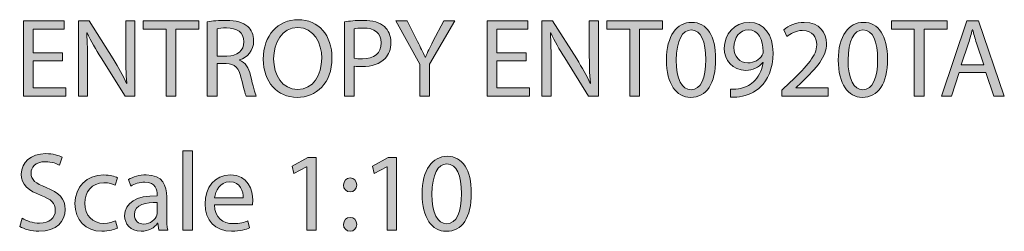
# Model space of a CAD drawing. Units: millimetres. Extents: x 4 to 293, y -166 to -10.
# Drawn here: x 10 to 48, y -18 to -10 of the extents above; entities that cross this region are included whole.
import ezdxf

# ---------------------------------------------------------------- set-up
doc = ezdxf.new("R2010")
doc.units = ezdxf.units.MM
doc.header["$MEASUREMENT"] = 0
doc.layers.add('Layer 5', color=7, linetype='Continuous', lineweight=0)

# ---------------------------------------------------------------- blocks, each defined once
blk = doc.blocks.new('Block_1')
at = {"layer": 'Layer 5', "transparency": 33554687}
h = blk.add_hatch(color=7, dxfattribs=at)
h.dxf.hatch_style = 2
edge = h.paths.add_edge_path()
edge.add_spline(control_points=[(11.79, -11.66), (11.79, -11.66), (10.681, -11.66), (10.681, -11.66), (10.681, -11.66), (10.681, -12.688), (10.681, -12.688), (10.681, -12.688), (11.917, -12.688), (11.917, -12.688), (11.917, -12.688), (11.917, -12.997), (11.917, -12.997), (11.917, -12.997), (10.313, -12.997), (10.313, -12.997), (10.313, -12.997), (10.313, -10.145), (10.313, -10.145), (10.313, -10.145), (11.853, -10.145), (11.853, -10.145), (11.853, -10.145), (11.853, -10.454), (11.853, -10.454), (11.853, -10.454), (10.681, -10.454), (10.681, -10.454), (10.681, -10.454), (10.681, -11.356), (10.681, -11.356), (10.681, -11.356), (11.79, -11.356), (11.79, -11.356), (11.79, -11.356), (11.79, -11.66), (11.79, -11.66)], knot_values=[0, 0, 0, 0, 1, 1, 1, 2, 2, 2, 3, 3, 3, 4, 4, 4, 5, 5, 5, 6, 6, 6, 7, 7, 7, 8, 8, 8, 9, 9, 9, 10, 10, 10, 11, 11, 11, 12, 12, 12, 12], degree=3, periodic=0)
h = blk.add_hatch(color=7, dxfattribs=at)
h.dxf.hatch_style = 2
edge = h.paths.add_edge_path()
edge.add_spline(control_points=[(12.396, -12.997), (12.396, -12.997), (12.396, -10.145), (12.396, -10.145), (12.396, -10.145), (12.798, -10.145), (12.798, -10.145), (12.798, -10.145), (13.712, -11.588), (13.712, -11.588), (13.923, -11.922), (14.088, -12.223), (14.224, -12.515), (14.224, -12.515), (14.232, -12.511), (14.232, -12.511), (14.198, -12.13), (14.19, -11.783), (14.19, -11.338), (14.19, -11.338), (14.19, -10.145), (14.19, -10.145), (14.19, -10.145), (14.537, -10.145), (14.537, -10.145), (14.537, -10.145), (14.537, -12.997), (14.537, -12.997), (14.537, -12.997), (14.165, -12.997), (14.165, -12.997), (14.165, -12.997), (13.259, -11.55), (13.259, -11.55), (13.06, -11.233), (12.87, -10.907), (12.726, -10.598), (12.726, -10.598), (12.713, -10.602), (12.713, -10.602), (12.734, -10.962), (12.743, -11.305), (12.743, -11.779), (12.743, -11.779), (12.743, -12.997), (12.743, -12.997), (12.743, -12.997), (12.396, -12.997), (12.396, -12.997)], knot_values=[0, 0, 0, 0, 1, 1, 1, 2, 2, 2, 3, 3, 3, 4, 4, 4, 5, 5, 5, 6, 6, 6, 7, 7, 7, 8, 8, 8, 9, 9, 9, 10, 10, 10, 11, 11, 11, 12, 12, 12, 13, 13, 13, 14, 14, 14, 15, 15, 15, 16, 16, 16, 16], degree=3, periodic=0)
h = blk.add_hatch(color=7, dxfattribs=at)
h.dxf.hatch_style = 2
edge = h.paths.add_edge_path()
edge.add_spline(control_points=[(15.723, -10.459), (15.723, -10.459), (14.856, -10.459), (14.856, -10.459), (14.856, -10.459), (14.856, -10.145), (14.856, -10.145), (14.856, -10.145), (16.967, -10.145), (16.967, -10.145), (16.967, -10.145), (16.967, -10.459), (16.967, -10.459), (16.967, -10.459), (16.095, -10.459), (16.095, -10.459), (16.095, -10.459), (16.095, -12.997), (16.095, -12.997), (16.095, -12.997), (15.723, -12.997), (15.723, -12.997), (15.723, -12.997), (15.723, -10.459), (15.723, -10.459)], knot_values=[0, 0, 0, 0, 1, 1, 1, 2, 2, 2, 3, 3, 3, 4, 4, 4, 5, 5, 5, 6, 6, 6, 7, 7, 7, 8, 8, 8, 8], degree=3, periodic=0)
h = blk.add_hatch(color=7, dxfattribs=at)
h.dxf.hatch_style = 2
edge = h.paths.add_edge_path()
edge.add_spline(control_points=[(17.654, -11.483), (17.654, -11.483), (18.03, -11.483), (18.03, -11.483), (18.424, -11.483), (18.673, -11.267), (18.673, -10.941), (18.673, -10.573), (18.407, -10.412), (18.017, -10.408), (17.84, -10.408), (17.713, -10.425), (17.654, -10.442), (17.654, -10.442), (17.654, -11.483), (17.654, -11.483)], knot_values=[0, 0, 0, 0, 1, 1, 1, 2, 2, 2, 3, 3, 3, 4, 4, 4, 5, 5, 5, 5], degree=3, periodic=0)
edge = h.paths.add_edge_path()
edge.add_spline(control_points=[(17.285, -10.184), (17.472, -10.145), (17.738, -10.124), (17.992, -10.124), (18.385, -10.124), (18.639, -10.196), (18.817, -10.357), (18.961, -10.484), (19.041, -10.679), (19.041, -10.899), (19.041, -11.275), (18.804, -11.525), (18.504, -11.626), (18.504, -11.626), (18.504, -11.639), (18.504, -11.639), (18.724, -11.715), (18.855, -11.918), (18.923, -12.214), (19.016, -12.612), (19.084, -12.887), (19.143, -12.997), (19.143, -12.997), (18.762, -12.997), (18.762, -12.997), (18.715, -12.917), (18.652, -12.671), (18.572, -12.316), (18.487, -11.922), (18.335, -11.774), (18, -11.762), (18, -11.762), (17.654, -11.762), (17.654, -11.762), (17.654, -11.762), (17.654, -12.997), (17.654, -12.997), (17.654, -12.997), (17.285, -12.997), (17.285, -12.997), (17.285, -12.997), (17.285, -10.184), (17.285, -10.184)], knot_values=[0, 0, 0, 0, 1, 1, 1, 2, 2, 2, 3, 3, 3, 4, 4, 4, 5, 5, 5, 6, 6, 6, 7, 7, 7, 8, 8, 8, 9, 9, 9, 10, 10, 10, 11, 11, 11, 12, 12, 12, 13, 13, 13, 14, 14, 14, 14], degree=3, periodic=0)
h = blk.add_hatch(color=7, dxfattribs=at)
h.dxf.hatch_style = 2
edge = h.paths.add_edge_path()
edge.add_spline(control_points=[(19.8, -11.588), (19.8, -12.198), (20.13, -12.743), (20.71, -12.743), (21.293, -12.743), (21.623, -12.206), (21.623, -11.559), (21.623, -10.992), (21.327, -10.399), (20.714, -10.399), (20.105, -10.399), (19.8, -10.962), (19.8, -11.588)], knot_values=[0, 0, 0, 0, 1, 1, 1, 2, 2, 2, 3, 3, 3, 4, 4, 4, 4], degree=3, periodic=0)
edge = h.paths.add_edge_path()
edge.add_spline(control_points=[(22.013, -11.542), (22.013, -12.523), (21.416, -13.044), (20.688, -13.044), (19.935, -13.044), (19.406, -12.46), (19.406, -11.597), (19.406, -10.691), (19.969, -10.099), (20.731, -10.099), (21.509, -10.099), (22.013, -10.695), (22.013, -11.542)], knot_values=[0, 0, 0, 0, 1, 1, 1, 2, 2, 2, 3, 3, 3, 4, 4, 4, 4], degree=3, periodic=0)
h = blk.add_hatch(color=7, dxfattribs=at)
h.dxf.hatch_style = 2
edge = h.paths.add_edge_path()
edge.add_spline(control_points=[(22.86, -11.554), (22.941, -11.576), (23.042, -11.584), (23.165, -11.584), (23.609, -11.584), (23.88, -11.368), (23.88, -10.975), (23.88, -10.598), (23.614, -10.416), (23.207, -10.416), (23.046, -10.416), (22.924, -10.429), (22.86, -10.446), (22.86, -10.446), (22.86, -11.554), (22.86, -11.554)], knot_values=[0, 0, 0, 0, 1, 1, 1, 2, 2, 2, 3, 3, 3, 4, 4, 4, 5, 5, 5, 5], degree=3, periodic=0)
edge = h.paths.add_edge_path()
edge.add_spline(control_points=[(22.492, -10.179), (22.67, -10.15), (22.903, -10.124), (23.199, -10.124), (23.563, -10.124), (23.829, -10.209), (23.999, -10.361), (24.155, -10.497), (24.248, -10.704), (24.248, -10.958), (24.248, -11.216), (24.172, -11.419), (24.028, -11.567), (23.834, -11.774), (23.516, -11.88), (23.157, -11.88), (23.046, -11.88), (22.945, -11.876), (22.86, -11.855), (22.86, -11.855), (22.86, -12.997), (22.86, -12.997), (22.86, -12.997), (22.492, -12.997), (22.492, -12.997), (22.492, -12.997), (22.492, -10.179), (22.492, -10.179)], knot_values=[0, 0, 0, 0, 1, 1, 1, 2, 2, 2, 3, 3, 3, 4, 4, 4, 5, 5, 5, 6, 6, 6, 7, 7, 7, 8, 8, 8, 9, 9, 9, 9], degree=3, periodic=0)
h = blk.add_hatch(color=7, dxfattribs=at)
h.dxf.hatch_style = 2
edge = h.paths.add_edge_path()
edge.add_spline(control_points=[(25.341, -12.997), (25.341, -12.997), (25.341, -11.787), (25.341, -11.787), (25.341, -11.787), (24.44, -10.145), (24.44, -10.145), (24.44, -10.145), (24.859, -10.145), (24.859, -10.145), (24.859, -10.145), (25.261, -10.932), (25.261, -10.932), (25.371, -11.148), (25.455, -11.322), (25.544, -11.521), (25.544, -11.521), (25.553, -11.521), (25.553, -11.521), (25.633, -11.334), (25.73, -11.148), (25.84, -10.932), (25.84, -10.932), (26.251, -10.145), (26.251, -10.145), (26.251, -10.145), (26.67, -10.145), (26.67, -10.145), (26.67, -10.145), (25.714, -11.783), (25.714, -11.783), (25.714, -11.783), (25.714, -12.997), (25.714, -12.997), (25.714, -12.997), (25.341, -12.997), (25.341, -12.997)], knot_values=[0, 0, 0, 0, 1, 1, 1, 2, 2, 2, 3, 3, 3, 4, 4, 4, 5, 5, 5, 6, 6, 6, 7, 7, 7, 8, 8, 8, 9, 9, 9, 10, 10, 10, 11, 11, 11, 12, 12, 12, 12], degree=3, periodic=0)
h = blk.add_hatch(color=7, dxfattribs=at)
h.dxf.hatch_style = 2
edge = h.paths.add_edge_path()
edge.add_spline(control_points=[(29.371, -11.66), (29.371, -11.66), (28.262, -11.66), (28.262, -11.66), (28.262, -11.66), (28.262, -12.688), (28.262, -12.688), (28.262, -12.688), (29.498, -12.688), (29.498, -12.688), (29.498, -12.688), (29.498, -12.997), (29.498, -12.997), (29.498, -12.997), (27.894, -12.997), (27.894, -12.997), (27.894, -12.997), (27.894, -10.145), (27.894, -10.145), (27.894, -10.145), (29.434, -10.145), (29.434, -10.145), (29.434, -10.145), (29.434, -10.454), (29.434, -10.454), (29.434, -10.454), (28.262, -10.454), (28.262, -10.454), (28.262, -10.454), (28.262, -11.356), (28.262, -11.356), (28.262, -11.356), (29.371, -11.356), (29.371, -11.356), (29.371, -11.356), (29.371, -11.66), (29.371, -11.66)], knot_values=[0, 0, 0, 0, 1, 1, 1, 2, 2, 2, 3, 3, 3, 4, 4, 4, 5, 5, 5, 6, 6, 6, 7, 7, 7, 8, 8, 8, 9, 9, 9, 10, 10, 10, 11, 11, 11, 12, 12, 12, 12], degree=3, periodic=0)
h = blk.add_hatch(color=7, dxfattribs=at)
h.dxf.hatch_style = 2
edge = h.paths.add_edge_path()
edge.add_spline(control_points=[(29.977, -12.997), (29.977, -12.997), (29.977, -10.145), (29.977, -10.145), (29.977, -10.145), (30.379, -10.145), (30.379, -10.145), (30.379, -10.145), (31.293, -11.588), (31.293, -11.588), (31.504, -11.922), (31.669, -12.223), (31.805, -12.515), (31.805, -12.515), (31.813, -12.511), (31.813, -12.511), (31.779, -12.13), (31.771, -11.783), (31.771, -11.338), (31.771, -11.338), (31.771, -10.145), (31.771, -10.145), (31.771, -10.145), (32.118, -10.145), (32.118, -10.145), (32.118, -10.145), (32.118, -12.997), (32.118, -12.997), (32.118, -12.997), (31.745, -12.997), (31.745, -12.997), (31.745, -12.997), (30.84, -11.55), (30.84, -11.55), (30.641, -11.233), (30.451, -10.907), (30.307, -10.598), (30.307, -10.598), (30.294, -10.602), (30.294, -10.602), (30.315, -10.962), (30.324, -11.305), (30.324, -11.779), (30.324, -11.779), (30.324, -12.997), (30.324, -12.997), (30.324, -12.997), (29.977, -12.997), (29.977, -12.997)], knot_values=[0, 0, 0, 0, 1, 1, 1, 2, 2, 2, 3, 3, 3, 4, 4, 4, 5, 5, 5, 6, 6, 6, 7, 7, 7, 8, 8, 8, 9, 9, 9, 10, 10, 10, 11, 11, 11, 12, 12, 12, 13, 13, 13, 14, 14, 14, 15, 15, 15, 16, 16, 16, 16], degree=3, periodic=0)
h = blk.add_hatch(color=7, dxfattribs=at)
h.dxf.hatch_style = 2
edge = h.paths.add_edge_path()
edge.add_spline(control_points=[(33.304, -10.459), (33.304, -10.459), (32.436, -10.459), (32.436, -10.459), (32.436, -10.459), (32.436, -10.145), (32.436, -10.145), (32.436, -10.145), (34.548, -10.145), (34.548, -10.145), (34.548, -10.145), (34.548, -10.459), (34.548, -10.459), (34.548, -10.459), (33.676, -10.459), (33.676, -10.459), (33.676, -10.459), (33.676, -12.997), (33.676, -12.997), (33.676, -12.997), (33.304, -12.997), (33.304, -12.997), (33.304, -12.997), (33.304, -10.459), (33.304, -10.459)], knot_values=[0, 0, 0, 0, 1, 1, 1, 2, 2, 2, 3, 3, 3, 4, 4, 4, 5, 5, 5, 6, 6, 6, 7, 7, 7, 8, 8, 8, 8], degree=3, periodic=0)
h = blk.add_hatch(color=7, dxfattribs=at)
h.dxf.hatch_style = 2
edge = h.paths.add_edge_path()
edge.add_spline(control_points=[(35.069, -11.635), (35.069, -12.35), (35.289, -12.756), (35.628, -12.756), (36.009, -12.756), (36.191, -12.312), (36.191, -11.609), (36.191, -10.932), (36.017, -10.488), (35.632, -10.488), (35.306, -10.488), (35.069, -10.886), (35.069, -11.635)], knot_values=[0, 0, 0, 0, 1, 1, 1, 2, 2, 2, 3, 3, 3, 4, 4, 4, 4], degree=3, periodic=0)
edge = h.paths.add_edge_path()
edge.add_spline(control_points=[(36.563, -11.592), (36.563, -12.528), (36.216, -13.044), (35.607, -13.044), (35.069, -13.044), (34.705, -12.54), (34.697, -11.63), (34.697, -10.708), (35.095, -10.2), (35.653, -10.2), (36.233, -10.2), (36.563, -10.717), (36.563, -11.592)], knot_values=[0, 0, 0, 0, 1, 1, 1, 2, 2, 2, 3, 3, 3, 4, 4, 4, 4], degree=3, periodic=0)
h = blk.add_hatch(color=7, dxfattribs=at)
h.dxf.hatch_style = 2
edge = h.paths.add_edge_path()
edge.add_spline(control_points=[(37.258, -11.152), (37.258, -11.495), (37.465, -11.736), (37.787, -11.736), (38.036, -11.736), (38.231, -11.614), (38.328, -11.449), (38.349, -11.415), (38.362, -11.372), (38.362, -11.313), (38.362, -10.844), (38.189, -10.484), (37.799, -10.484), (37.482, -10.484), (37.258, -10.763), (37.258, -11.152)], knot_values=[0, 0, 0, 0, 1, 1, 1, 2, 2, 2, 3, 3, 3, 4, 4, 4, 5, 5, 5, 5], degree=3, periodic=0)
edge = h.paths.add_edge_path()
edge.add_spline(control_points=[(37.122, -12.735), (37.203, -12.743), (37.296, -12.735), (37.423, -12.722), (37.639, -12.692), (37.842, -12.604), (37.998, -12.456), (38.18, -12.291), (38.311, -12.049), (38.362, -11.724), (38.362, -11.724), (38.349, -11.724), (38.349, -11.724), (38.197, -11.91), (37.977, -12.02), (37.702, -12.02), (37.207, -12.02), (36.89, -11.648), (36.89, -11.178), (36.89, -10.657), (37.266, -10.2), (37.829, -10.2), (38.392, -10.2), (38.739, -10.657), (38.739, -11.36), (38.739, -11.965), (38.536, -12.388), (38.265, -12.65), (38.053, -12.857), (37.761, -12.984), (37.465, -13.018), (37.33, -13.04), (37.211, -13.044), (37.122, -13.04), (37.122, -13.04), (37.122, -12.735), (37.122, -12.735)], knot_values=[0, 0, 0, 0, 1, 1, 1, 2, 2, 2, 3, 3, 3, 4, 4, 4, 5, 5, 5, 6, 6, 6, 7, 7, 7, 8, 8, 8, 9, 9, 9, 10, 10, 10, 11, 11, 11, 12, 12, 12, 12], degree=3, periodic=0)
h = blk.add_hatch(color=7, dxfattribs=at)
h.dxf.hatch_style = 2
edge = h.paths.add_edge_path()
edge.add_spline(control_points=[(39.078, -12.997), (39.078, -12.997), (39.078, -12.769), (39.078, -12.769), (39.078, -12.769), (39.37, -12.485), (39.37, -12.485), (40.072, -11.817), (40.39, -11.461), (40.394, -11.047), (40.394, -10.767), (40.259, -10.509), (39.848, -10.509), (39.599, -10.509), (39.391, -10.636), (39.264, -10.742), (39.264, -10.742), (39.146, -10.48), (39.146, -10.48), (39.336, -10.319), (39.607, -10.2), (39.925, -10.2), (40.517, -10.2), (40.767, -10.607), (40.767, -11), (40.767, -11.508), (40.398, -11.918), (39.819, -12.477), (39.819, -12.477), (39.599, -12.68), (39.599, -12.68), (39.599, -12.68), (39.599, -12.688), (39.599, -12.688), (39.599, -12.688), (40.834, -12.688), (40.834, -12.688), (40.834, -12.688), (40.834, -12.997), (40.834, -12.997), (40.834, -12.997), (39.078, -12.997), (39.078, -12.997)], knot_values=[0, 0, 0, 0, 1, 1, 1, 2, 2, 2, 3, 3, 3, 4, 4, 4, 5, 5, 5, 6, 6, 6, 7, 7, 7, 8, 8, 8, 9, 9, 9, 10, 10, 10, 11, 11, 11, 12, 12, 12, 13, 13, 13, 14, 14, 14, 14], degree=3, periodic=0)
h = blk.add_hatch(color=7, dxfattribs=at)
h.dxf.hatch_style = 2
edge = h.paths.add_edge_path()
edge.add_spline(control_points=[(41.584, -11.635), (41.584, -12.35), (41.804, -12.756), (42.143, -12.756), (42.524, -12.756), (42.705, -12.312), (42.705, -11.609), (42.705, -10.932), (42.532, -10.488), (42.147, -10.488), (41.821, -10.488), (41.584, -10.886), (41.584, -11.635)], knot_values=[0, 0, 0, 0, 1, 1, 1, 2, 2, 2, 3, 3, 3, 4, 4, 4, 4], degree=3, periodic=0)
edge = h.paths.add_edge_path()
edge.add_spline(control_points=[(43.078, -11.592), (43.078, -12.528), (42.731, -13.044), (42.121, -13.044), (41.584, -13.044), (41.22, -12.54), (41.212, -11.63), (41.212, -10.708), (41.61, -10.2), (42.168, -10.2), (42.748, -10.2), (43.078, -10.717), (43.078, -11.592)], knot_values=[0, 0, 0, 0, 1, 1, 1, 2, 2, 2, 3, 3, 3, 4, 4, 4, 4], degree=3, periodic=0)
h = blk.add_hatch(color=7, dxfattribs=at)
h.dxf.hatch_style = 2
edge = h.paths.add_edge_path()
edge.add_spline(control_points=[(44.094, -10.459), (44.094, -10.459), (43.227, -10.459), (43.227, -10.459), (43.227, -10.459), (43.227, -10.145), (43.227, -10.145), (43.227, -10.145), (45.338, -10.145), (45.338, -10.145), (45.338, -10.145), (45.338, -10.459), (45.338, -10.459), (45.338, -10.459), (44.467, -10.459), (44.467, -10.459), (44.467, -10.459), (44.467, -12.997), (44.467, -12.997), (44.467, -12.997), (44.094, -12.997), (44.094, -12.997), (44.094, -12.997), (44.094, -10.459), (44.094, -10.459)], knot_values=[0, 0, 0, 0, 1, 1, 1, 2, 2, 2, 3, 3, 3, 4, 4, 4, 5, 5, 5, 6, 6, 6, 7, 7, 7, 8, 8, 8, 8], degree=3, periodic=0)
h = blk.add_hatch(color=7, dxfattribs=at)
h.dxf.hatch_style = 2
edge = h.paths.add_edge_path()
edge.add_spline(control_points=[(46.735, -11.813), (46.735, -11.813), (46.456, -10.992), (46.456, -10.992), (46.393, -10.806), (46.35, -10.636), (46.308, -10.471), (46.308, -10.471), (46.299, -10.471), (46.299, -10.471), (46.257, -10.641), (46.211, -10.814), (46.156, -10.987), (46.156, -10.987), (45.876, -11.813), (45.876, -11.813), (45.876, -11.813), (46.735, -11.813), (46.735, -11.813)], knot_values=[0, 0, 0, 0, 1, 1, 1, 2, 2, 2, 3, 3, 3, 4, 4, 4, 5, 5, 5, 6, 6, 6, 6], degree=3, periodic=0)
edge = h.paths.add_edge_path()
edge.add_spline(control_points=[(45.8, -12.1), (45.8, -12.1), (45.504, -12.997), (45.504, -12.997), (45.504, -12.997), (45.123, -12.997), (45.123, -12.997), (45.123, -12.997), (46.092, -10.145), (46.092, -10.145), (46.092, -10.145), (46.537, -10.145), (46.537, -10.145), (46.537, -10.145), (47.51, -12.997), (47.51, -12.997), (47.51, -12.997), (47.116, -12.997), (47.116, -12.997), (47.116, -12.997), (46.811, -12.1), (46.811, -12.1), (46.811, -12.1), (45.8, -12.1), (45.8, -12.1)], knot_values=[0, 0, 0, 0, 1, 1, 1, 2, 2, 2, 3, 3, 3, 4, 4, 4, 5, 5, 5, 6, 6, 6, 7, 7, 7, 8, 8, 8, 8], degree=3, periodic=0)
h = blk.add_hatch(color=7, dxfattribs=at)
h.dxf.hatch_style = 2
edge = h.paths.add_edge_path()
edge.add_spline(control_points=[(10.262, -17.629), (10.427, -17.73), (10.669, -17.815), (10.923, -17.815), (11.299, -17.815), (11.519, -17.616), (11.519, -17.328), (11.519, -17.062), (11.367, -16.909), (10.982, -16.761), (10.516, -16.596), (10.229, -16.355), (10.229, -15.953), (10.229, -15.509), (10.597, -15.179), (11.151, -15.179), (11.443, -15.179), (11.654, -15.247), (11.781, -15.318), (11.781, -15.318), (11.68, -15.619), (11.68, -15.619), (11.587, -15.568), (11.396, -15.483), (11.138, -15.483), (10.749, -15.483), (10.601, -15.716), (10.601, -15.911), (10.601, -16.177), (10.774, -16.309), (11.168, -16.461), (11.65, -16.647), (11.896, -16.88), (11.896, -17.299), (11.896, -17.739), (11.57, -18.119), (10.897, -18.119), (10.622, -18.119), (10.322, -18.039), (10.169, -17.937), (10.169, -17.937), (10.262, -17.629), (10.262, -17.629)], knot_values=[0, 0, 0, 0, 1, 1, 1, 2, 2, 2, 3, 3, 3, 4, 4, 4, 5, 5, 5, 6, 6, 6, 7, 7, 7, 8, 8, 8, 9, 9, 9, 10, 10, 10, 11, 11, 11, 12, 12, 12, 13, 13, 13, 14, 14, 14, 14], degree=3, periodic=0)
h = blk.add_hatch(color=7, dxfattribs=at)
h.dxf.hatch_style = 2
edge = h.paths.add_edge_path()
edge.add_spline(control_points=[(16.35, -15.073), (16.35, -15.073), (16.722, -15.073), (16.722, -15.073), (16.722, -15.073), (16.722, -18.077), (16.722, -18.077), (16.722, -18.077), (16.35, -18.077), (16.35, -18.077), (16.35, -18.077), (16.35, -15.073), (16.35, -15.073)], knot_values=[0, 0, 0, 0, 1, 1, 1, 2, 2, 2, 3, 3, 3, 4, 4, 4, 4], degree=3, periodic=0)
h = blk.add_hatch(color=7, dxfattribs=at)
h.dxf.hatch_style = 2
edge = h.paths.add_edge_path()
edge.add_spline(control_points=[(25.803, -16.715), (25.803, -17.43), (26.023, -17.836), (26.361, -17.836), (26.742, -17.836), (26.924, -17.392), (26.924, -16.689), (26.924, -16.012), (26.75, -15.568), (26.365, -15.568), (26.039, -15.568), (25.803, -15.966), (25.803, -16.715)], knot_values=[0, 0, 0, 0, 1, 1, 1, 2, 2, 2, 3, 3, 3, 4, 4, 4, 4], degree=3, periodic=0)
edge = h.paths.add_edge_path()
edge.add_spline(control_points=[(27.296, -16.672), (27.296, -17.608), (26.949, -18.124), (26.34, -18.124), (25.803, -18.124), (25.439, -17.62), (25.43, -16.71), (25.43, -15.788), (25.828, -15.28), (26.386, -15.28), (26.966, -15.28), (27.296, -15.797), (27.296, -16.672)], knot_values=[0, 0, 0, 0, 1, 1, 1, 2, 2, 2, 3, 3, 3, 4, 4, 4, 4], degree=3, periodic=0)
h = blk.add_hatch(color=7, dxfattribs=at)
h.dxf.hatch_style = 2
edge = h.paths.add_edge_path()
edge.add_spline(control_points=[(21.057, -15.674), (21.057, -15.674), (21.048, -15.674), (21.048, -15.674), (21.048, -15.674), (20.57, -15.932), (20.57, -15.932), (20.57, -15.932), (20.498, -15.648), (20.498, -15.648), (20.498, -15.648), (21.099, -15.327), (21.099, -15.327), (21.099, -15.327), (21.417, -15.327), (21.417, -15.327), (21.417, -15.327), (21.417, -18.077), (21.417, -18.077), (21.417, -18.077), (21.057, -18.077), (21.057, -18.077), (21.057, -18.077), (21.057, -15.674), (21.057, -15.674)], knot_values=[0, 0, 0, 0, 1, 1, 1, 2, 2, 2, 3, 3, 3, 4, 4, 4, 5, 5, 5, 6, 6, 6, 7, 7, 7, 8, 8, 8, 8], degree=3, periodic=0)
h = blk.add_hatch(color=7, dxfattribs=at)
h.dxf.hatch_style = 2
edge = h.paths.add_edge_path()
edge.add_spline(control_points=[(24.105, -15.674), (24.105, -15.674), (24.096, -15.674), (24.096, -15.674), (24.096, -15.674), (23.618, -15.932), (23.618, -15.932), (23.618, -15.932), (23.546, -15.648), (23.546, -15.648), (23.546, -15.648), (24.147, -15.327), (24.147, -15.327), (24.147, -15.327), (24.464, -15.327), (24.464, -15.327), (24.464, -15.327), (24.464, -18.077), (24.464, -18.077), (24.464, -18.077), (24.105, -18.077), (24.105, -18.077), (24.105, -18.077), (24.105, -15.674), (24.105, -15.674)], knot_values=[0, 0, 0, 0, 1, 1, 1, 2, 2, 2, 3, 3, 3, 4, 4, 4, 5, 5, 5, 6, 6, 6, 7, 7, 7, 8, 8, 8, 8], degree=3, periodic=0)
h = blk.add_hatch(color=7, dxfattribs=at)
h.dxf.hatch_style = 2
edge = h.paths.add_edge_path()
edge.add_spline(control_points=[(13.873, -18.001), (13.775, -18.052), (13.559, -18.119), (13.284, -18.119), (12.667, -18.119), (12.265, -17.701), (12.265, -17.074), (12.265, -16.444), (12.696, -15.987), (13.365, -15.987), (13.585, -15.987), (13.78, -16.042), (13.881, -16.093), (13.881, -16.093), (13.796, -16.38), (13.796, -16.38), (13.708, -16.33), (13.568, -16.283), (13.365, -16.283), (12.895, -16.283), (12.641, -16.63), (12.641, -17.057), (12.641, -17.531), (12.946, -17.823), (13.352, -17.823), (13.564, -17.823), (13.703, -17.768), (13.809, -17.722), (13.809, -17.722), (13.873, -18.001), (13.873, -18.001)], knot_values=[0, 0, 0, 0, 1, 1, 1, 2, 2, 2, 3, 3, 3, 4, 4, 4, 5, 5, 5, 6, 6, 6, 7, 7, 7, 8, 8, 8, 9, 9, 9, 10, 10, 10, 10], degree=3, periodic=0)
h = blk.add_hatch(color=7, dxfattribs=at)
h.dxf.hatch_style = 2
edge = h.paths.add_edge_path()
edge.add_spline(control_points=[(15.388, -17.032), (14.982, -17.024), (14.521, -17.096), (14.521, -17.493), (14.521, -17.734), (14.682, -17.849), (14.872, -17.849), (15.139, -17.849), (15.308, -17.679), (15.367, -17.506), (15.38, -17.468), (15.388, -17.425), (15.388, -17.387), (15.388, -17.387), (15.388, -17.032), (15.388, -17.032)], knot_values=[0, 0, 0, 0, 1, 1, 1, 2, 2, 2, 3, 3, 3, 4, 4, 4, 5, 5, 5, 5], degree=3, periodic=0)
edge = h.paths.add_edge_path()
edge.add_spline(control_points=[(15.443, -18.077), (15.443, -18.077), (15.414, -17.819), (15.414, -17.819), (15.414, -17.819), (15.401, -17.819), (15.401, -17.819), (15.287, -17.98), (15.067, -18.124), (14.775, -18.124), (14.36, -18.124), (14.149, -17.832), (14.149, -17.536), (14.149, -17.04), (14.589, -16.77), (15.38, -16.774), (15.38, -16.774), (15.38, -16.732), (15.38, -16.732), (15.38, -16.562), (15.333, -16.258), (14.914, -16.258), (14.724, -16.258), (14.525, -16.317), (14.381, -16.41), (14.381, -16.41), (14.297, -16.165), (14.297, -16.165), (14.466, -16.055), (14.711, -15.983), (14.969, -15.983), (15.596, -15.983), (15.748, -16.41), (15.748, -16.821), (15.748, -16.821), (15.748, -17.586), (15.748, -17.586), (15.748, -17.764), (15.756, -17.937), (15.782, -18.077), (15.782, -18.077), (15.443, -18.077), (15.443, -18.077)], knot_values=[0, 0, 0, 0, 1, 1, 1, 2, 2, 2, 3, 3, 3, 4, 4, 4, 5, 5, 5, 6, 6, 6, 7, 7, 7, 8, 8, 8, 9, 9, 9, 10, 10, 10, 11, 11, 11, 12, 12, 12, 13, 13, 13, 14, 14, 14, 14], degree=3, periodic=0)
h = blk.add_hatch(color=7, dxfattribs=at)
h.dxf.hatch_style = 2
edge = h.paths.add_edge_path()
edge.add_spline(control_points=[(18.648, -16.854), (18.652, -16.617), (18.551, -16.249), (18.132, -16.249), (17.755, -16.249), (17.59, -16.596), (17.561, -16.854), (17.561, -16.854), (18.648, -16.854), (18.648, -16.854)], knot_values=[0, 0, 0, 0, 1, 1, 1, 2, 2, 2, 3, 3, 3, 3], degree=3, periodic=0)
edge = h.paths.add_edge_path()
edge.add_spline(control_points=[(17.556, -17.121), (17.565, -17.624), (17.886, -17.832), (18.259, -17.832), (18.525, -17.832), (18.686, -17.785), (18.826, -17.726), (18.826, -17.726), (18.889, -17.993), (18.889, -17.993), (18.758, -18.052), (18.534, -18.119), (18.208, -18.119), (17.577, -18.119), (17.201, -17.705), (17.201, -17.087), (17.201, -16.469), (17.565, -15.983), (18.161, -15.983), (18.83, -15.983), (19.008, -16.571), (19.008, -16.947), (19.008, -17.024), (18.999, -17.083), (18.995, -17.121), (18.995, -17.121), (17.556, -17.121), (17.556, -17.121)], knot_values=[0, 0, 0, 0, 1, 1, 1, 2, 2, 2, 3, 3, 3, 4, 4, 4, 5, 5, 5, 6, 6, 6, 7, 7, 7, 8, 8, 8, 9, 9, 9, 9], degree=3, periodic=0)
h = blk.add_hatch(color=7, dxfattribs=at)
h.dxf.hatch_style = 2
edge = h.paths.add_edge_path()
edge.add_spline(control_points=[(22.45, -17.861), (22.45, -17.705), (22.556, -17.595), (22.704, -17.595), (22.852, -17.595), (22.949, -17.705), (22.953, -17.861), (22.953, -18.009), (22.856, -18.124), (22.7, -18.124), (22.552, -18.124), (22.45, -18.009), (22.45, -17.861)], knot_values=[0, 0, 0, 0, 1, 1, 1, 2, 2, 2, 3, 3, 3, 4, 4, 4, 4], degree=3, periodic=0)
edge = h.paths.add_edge_path()
edge.add_spline(control_points=[(22.45, -16.368), (22.45, -16.211), (22.556, -16.101), (22.704, -16.101), (22.852, -16.101), (22.949, -16.211), (22.953, -16.368), (22.953, -16.516), (22.856, -16.63), (22.7, -16.63), (22.552, -16.63), (22.45, -16.516), (22.45, -16.368)], knot_values=[0, 0, 0, 0, 1, 1, 1, 2, 2, 2, 3, 3, 3, 4, 4, 4, 4], degree=3, periodic=0)
at = {"layer": 'Layer 5'}
for points, knots in [([(11.79, -11.66), (11.79, -11.66), (10.681, -11.66), (10.681, -11.66), (10.681, -11.66), (10.681, -12.688), (10.681, -12.688), (10.681, -12.688), (11.917, -12.688), (11.917, -12.688), (11.917, -12.688), (11.917, -12.997), (11.917, -12.997), (11.917, -12.997), (10.313, -12.997), (10.313, -12.997), (10.313, -12.997), (10.313, -10.145), (10.313, -10.145), (10.313, -10.145), (11.853, -10.145), (11.853, -10.145), (11.853, -10.145), (11.853, -10.454), (11.853, -10.454), (11.853, -10.454), (10.681, -10.454), (10.681, -10.454), (10.681, -10.454), (10.681, -11.356), (10.681, -11.356), (10.681, -11.356), (11.79, -11.356), (11.79, -11.356), (11.79, -11.356), (11.79, -11.66), (11.79, -11.66)], [0, 0, 0, 0, 1, 1, 1, 2, 2, 2, 3, 3, 3, 4, 4, 4, 5, 5, 5, 6, 6, 6, 7, 7, 7, 8, 8, 8, 9, 9, 9, 10, 10, 10, 11, 11, 11, 12, 12, 12, 12]), ([(12.396, -12.997), (12.396, -12.997), (12.396, -10.145), (12.396, -10.145), (12.396, -10.145), (12.798, -10.145), (12.798, -10.145), (12.798, -10.145), (13.712, -11.588), (13.712, -11.588), (13.923, -11.922), (14.088, -12.223), (14.224, -12.515), (14.224, -12.515), (14.232, -12.511), (14.232, -12.511), (14.198, -12.13), (14.19, -11.783), (14.19, -11.338), (14.19, -11.338), (14.19, -10.145), (14.19, -10.145), (14.19, -10.145), (14.537, -10.145), (14.537, -10.145), (14.537, -10.145), (14.537, -12.997), (14.537, -12.997), (14.537, -12.997), (14.165, -12.997), (14.165, -12.997), (14.165, -12.997), (13.259, -11.55), (13.259, -11.55), (13.06, -11.233), (12.87, -10.907), (12.726, -10.598), (12.726, -10.598), (12.713, -10.602), (12.713, -10.602), (12.734, -10.962), (12.743, -11.305), (12.743, -11.779), (12.743, -11.779), (12.743, -12.997), (12.743, -12.997), (12.743, -12.997), (12.396, -12.997), (12.396, -12.997)], [0, 0, 0, 0, 1, 1, 1, 2, 2, 2, 3, 3, 3, 4, 4, 4, 5, 5, 5, 6, 6, 6, 7, 7, 7, 8, 8, 8, 9, 9, 9, 10, 10, 10, 11, 11, 11, 12, 12, 12, 13, 13, 13, 14, 14, 14, 15, 15, 15, 16, 16, 16, 16]), ([(15.723, -10.459), (15.723, -10.459), (14.856, -10.459), (14.856, -10.459), (14.856, -10.459), (14.856, -10.145), (14.856, -10.145), (14.856, -10.145), (16.967, -10.145), (16.967, -10.145), (16.967, -10.145), (16.967, -10.459), (16.967, -10.459), (16.967, -10.459), (16.095, -10.459), (16.095, -10.459), (16.095, -10.459), (16.095, -12.997), (16.095, -12.997), (16.095, -12.997), (15.723, -12.997), (15.723, -12.997), (15.723, -12.997), (15.723, -10.459), (15.723, -10.459)], [0, 0, 0, 0, 1, 1, 1, 2, 2, 2, 3, 3, 3, 4, 4, 4, 5, 5, 5, 6, 6, 6, 7, 7, 7, 8, 8, 8, 8]), ([(17.285, -10.184), (17.472, -10.145), (17.738, -10.124), (17.992, -10.124), (18.385, -10.124), (18.639, -10.196), (18.817, -10.357), (18.961, -10.484), (19.041, -10.679), (19.041, -10.899), (19.041, -11.275), (18.804, -11.525), (18.504, -11.626), (18.504, -11.626), (18.504, -11.639), (18.504, -11.639), (18.724, -11.715), (18.855, -11.918), (18.923, -12.214), (19.016, -12.612), (19.084, -12.887), (19.143, -12.997), (19.143, -12.997), (18.762, -12.997), (18.762, -12.997), (18.715, -12.917), (18.652, -12.671), (18.572, -12.316), (18.487, -11.922), (18.335, -11.774), (18, -11.762), (18, -11.762), (17.654, -11.762), (17.654, -11.762), (17.654, -11.762), (17.654, -12.997), (17.654, -12.997), (17.654, -12.997), (17.285, -12.997), (17.285, -12.997), (17.285, -12.997), (17.285, -10.184), (17.285, -10.184)], [0, 0, 0, 0, 1, 1, 1, 2, 2, 2, 3, 3, 3, 4, 4, 4, 5, 5, 5, 6, 6, 6, 7, 7, 7, 8, 8, 8, 9, 9, 9, 10, 10, 10, 11, 11, 11, 12, 12, 12, 13, 13, 13, 14, 14, 14, 14]), ([(17.654, -11.483), (17.654, -11.483), (18.03, -11.483), (18.03, -11.483), (18.424, -11.483), (18.673, -11.267), (18.673, -10.941), (18.673, -10.573), (18.407, -10.412), (18.017, -10.408), (17.84, -10.408), (17.713, -10.425), (17.654, -10.442), (17.654, -10.442), (17.654, -11.483), (17.654, -11.483)], [0, 0, 0, 0, 1, 1, 1, 2, 2, 2, 3, 3, 3, 4, 4, 4, 5, 5, 5, 5]), ([(22.013, -11.542), (22.013, -12.523), (21.416, -13.044), (20.688, -13.044), (19.935, -13.044), (19.406, -12.46), (19.406, -11.597), (19.406, -10.691), (19.969, -10.099), (20.731, -10.099), (21.509, -10.099), (22.013, -10.695), (22.013, -11.542)], [0, 0, 0, 0, 1, 1, 1, 2, 2, 2, 3, 3, 3, 4, 4, 4, 4]), ([(19.8, -11.588), (19.8, -12.198), (20.13, -12.743), (20.71, -12.743), (21.293, -12.743), (21.623, -12.206), (21.623, -11.559), (21.623, -10.992), (21.327, -10.399), (20.714, -10.399), (20.105, -10.399), (19.8, -10.962), (19.8, -11.588)], [0, 0, 0, 0, 1, 1, 1, 2, 2, 2, 3, 3, 3, 4, 4, 4, 4]), ([(22.492, -10.179), (22.67, -10.15), (22.903, -10.124), (23.199, -10.124), (23.563, -10.124), (23.829, -10.209), (23.999, -10.361), (24.155, -10.497), (24.248, -10.704), (24.248, -10.958), (24.248, -11.216), (24.172, -11.419), (24.028, -11.567), (23.834, -11.774), (23.516, -11.88), (23.157, -11.88), (23.046, -11.88), (22.945, -11.876), (22.86, -11.855), (22.86, -11.855), (22.86, -12.997), (22.86, -12.997), (22.86, -12.997), (22.492, -12.997), (22.492, -12.997), (22.492, -12.997), (22.492, -10.179), (22.492, -10.179)], [0, 0, 0, 0, 1, 1, 1, 2, 2, 2, 3, 3, 3, 4, 4, 4, 5, 5, 5, 6, 6, 6, 7, 7, 7, 8, 8, 8, 9, 9, 9, 9]), ([(22.86, -11.554), (22.941, -11.576), (23.042, -11.584), (23.165, -11.584), (23.609, -11.584), (23.88, -11.368), (23.88, -10.975), (23.88, -10.598), (23.614, -10.416), (23.207, -10.416), (23.046, -10.416), (22.924, -10.429), (22.86, -10.446), (22.86, -10.446), (22.86, -11.554), (22.86, -11.554)], [0, 0, 0, 0, 1, 1, 1, 2, 2, 2, 3, 3, 3, 4, 4, 4, 5, 5, 5, 5]), ([(25.341, -12.997), (25.341, -12.997), (25.341, -11.787), (25.341, -11.787), (25.341, -11.787), (24.44, -10.145), (24.44, -10.145), (24.44, -10.145), (24.859, -10.145), (24.859, -10.145), (24.859, -10.145), (25.261, -10.932), (25.261, -10.932), (25.371, -11.148), (25.455, -11.322), (25.544, -11.521), (25.544, -11.521), (25.553, -11.521), (25.553, -11.521), (25.633, -11.334), (25.73, -11.148), (25.84, -10.932), (25.84, -10.932), (26.251, -10.145), (26.251, -10.145), (26.251, -10.145), (26.67, -10.145), (26.67, -10.145), (26.67, -10.145), (25.714, -11.783), (25.714, -11.783), (25.714, -11.783), (25.714, -12.997), (25.714, -12.997), (25.714, -12.997), (25.341, -12.997), (25.341, -12.997)], [0, 0, 0, 0, 1, 1, 1, 2, 2, 2, 3, 3, 3, 4, 4, 4, 5, 5, 5, 6, 6, 6, 7, 7, 7, 8, 8, 8, 9, 9, 9, 10, 10, 10, 11, 11, 11, 12, 12, 12, 12]), ([(29.371, -11.66), (29.371, -11.66), (28.262, -11.66), (28.262, -11.66), (28.262, -11.66), (28.262, -12.688), (28.262, -12.688), (28.262, -12.688), (29.498, -12.688), (29.498, -12.688), (29.498, -12.688), (29.498, -12.997), (29.498, -12.997), (29.498, -12.997), (27.894, -12.997), (27.894, -12.997), (27.894, -12.997), (27.894, -10.145), (27.894, -10.145), (27.894, -10.145), (29.434, -10.145), (29.434, -10.145), (29.434, -10.145), (29.434, -10.454), (29.434, -10.454), (29.434, -10.454), (28.262, -10.454), (28.262, -10.454), (28.262, -10.454), (28.262, -11.356), (28.262, -11.356), (28.262, -11.356), (29.371, -11.356), (29.371, -11.356), (29.371, -11.356), (29.371, -11.66), (29.371, -11.66)], [0, 0, 0, 0, 1, 1, 1, 2, 2, 2, 3, 3, 3, 4, 4, 4, 5, 5, 5, 6, 6, 6, 7, 7, 7, 8, 8, 8, 9, 9, 9, 10, 10, 10, 11, 11, 11, 12, 12, 12, 12]), ([(29.977, -12.997), (29.977, -12.997), (29.977, -10.145), (29.977, -10.145), (29.977, -10.145), (30.379, -10.145), (30.379, -10.145), (30.379, -10.145), (31.293, -11.588), (31.293, -11.588), (31.504, -11.922), (31.669, -12.223), (31.805, -12.515), (31.805, -12.515), (31.813, -12.511), (31.813, -12.511), (31.779, -12.13), (31.771, -11.783), (31.771, -11.338), (31.771, -11.338), (31.771, -10.145), (31.771, -10.145), (31.771, -10.145), (32.118, -10.145), (32.118, -10.145), (32.118, -10.145), (32.118, -12.997), (32.118, -12.997), (32.118, -12.997), (31.745, -12.997), (31.745, -12.997), (31.745, -12.997), (30.84, -11.55), (30.84, -11.55), (30.641, -11.233), (30.451, -10.907), (30.307, -10.598), (30.307, -10.598), (30.294, -10.602), (30.294, -10.602), (30.315, -10.962), (30.324, -11.305), (30.324, -11.779), (30.324, -11.779), (30.324, -12.997), (30.324, -12.997), (30.324, -12.997), (29.977, -12.997), (29.977, -12.997)], [0, 0, 0, 0, 1, 1, 1, 2, 2, 2, 3, 3, 3, 4, 4, 4, 5, 5, 5, 6, 6, 6, 7, 7, 7, 8, 8, 8, 9, 9, 9, 10, 10, 10, 11, 11, 11, 12, 12, 12, 13, 13, 13, 14, 14, 14, 15, 15, 15, 16, 16, 16, 16]), ([(33.304, -10.459), (33.304, -10.459), (32.436, -10.459), (32.436, -10.459), (32.436, -10.459), (32.436, -10.145), (32.436, -10.145), (32.436, -10.145), (34.548, -10.145), (34.548, -10.145), (34.548, -10.145), (34.548, -10.459), (34.548, -10.459), (34.548, -10.459), (33.676, -10.459), (33.676, -10.459), (33.676, -10.459), (33.676, -12.997), (33.676, -12.997), (33.676, -12.997), (33.304, -12.997), (33.304, -12.997), (33.304, -12.997), (33.304, -10.459), (33.304, -10.459)], [0, 0, 0, 0, 1, 1, 1, 2, 2, 2, 3, 3, 3, 4, 4, 4, 5, 5, 5, 6, 6, 6, 7, 7, 7, 8, 8, 8, 8]), ([(36.563, -11.592), (36.563, -12.528), (36.216, -13.044), (35.607, -13.044), (35.069, -13.044), (34.705, -12.54), (34.697, -11.63), (34.697, -10.708), (35.095, -10.2), (35.653, -10.2), (36.233, -10.2), (36.563, -10.717), (36.563, -11.592)], [0, 0, 0, 0, 1, 1, 1, 2, 2, 2, 3, 3, 3, 4, 4, 4, 4]), ([(37.122, -12.735), (37.203, -12.743), (37.296, -12.735), (37.423, -12.722), (37.639, -12.692), (37.842, -12.604), (37.998, -12.456), (38.18, -12.291), (38.311, -12.049), (38.362, -11.724), (38.362, -11.724), (38.349, -11.724), (38.349, -11.724), (38.197, -11.91), (37.977, -12.02), (37.702, -12.02), (37.207, -12.02), (36.89, -11.648), (36.89, -11.178), (36.89, -10.657), (37.266, -10.2), (37.829, -10.2), (38.392, -10.2), (38.739, -10.657), (38.739, -11.36), (38.739, -11.965), (38.536, -12.388), (38.265, -12.65), (38.053, -12.857), (37.761, -12.984), (37.465, -13.018), (37.33, -13.04), (37.211, -13.044), (37.122, -13.04), (37.122, -13.04), (37.122, -12.735), (37.122, -12.735)], [0, 0, 0, 0, 1, 1, 1, 2, 2, 2, 3, 3, 3, 4, 4, 4, 5, 5, 5, 6, 6, 6, 7, 7, 7, 8, 8, 8, 9, 9, 9, 10, 10, 10, 11, 11, 11, 12, 12, 12, 12]), ([(39.078, -12.997), (39.078, -12.997), (39.078, -12.769), (39.078, -12.769), (39.078, -12.769), (39.37, -12.485), (39.37, -12.485), (40.072, -11.817), (40.39, -11.461), (40.394, -11.047), (40.394, -10.767), (40.259, -10.509), (39.848, -10.509), (39.599, -10.509), (39.391, -10.636), (39.264, -10.742), (39.264, -10.742), (39.146, -10.48), (39.146, -10.48), (39.336, -10.319), (39.607, -10.2), (39.925, -10.2), (40.517, -10.2), (40.767, -10.607), (40.767, -11), (40.767, -11.508), (40.398, -11.918), (39.819, -12.477), (39.819, -12.477), (39.599, -12.68), (39.599, -12.68), (39.599, -12.68), (39.599, -12.688), (39.599, -12.688), (39.599, -12.688), (40.834, -12.688), (40.834, -12.688), (40.834, -12.688), (40.834, -12.997), (40.834, -12.997), (40.834, -12.997), (39.078, -12.997), (39.078, -12.997)], [0, 0, 0, 0, 1, 1, 1, 2, 2, 2, 3, 3, 3, 4, 4, 4, 5, 5, 5, 6, 6, 6, 7, 7, 7, 8, 8, 8, 9, 9, 9, 10, 10, 10, 11, 11, 11, 12, 12, 12, 13, 13, 13, 14, 14, 14, 14]), ([(43.078, -11.592), (43.078, -12.528), (42.731, -13.044), (42.121, -13.044), (41.584, -13.044), (41.22, -12.54), (41.212, -11.63), (41.212, -10.708), (41.61, -10.2), (42.168, -10.2), (42.748, -10.2), (43.078, -10.717), (43.078, -11.592)], [0, 0, 0, 0, 1, 1, 1, 2, 2, 2, 3, 3, 3, 4, 4, 4, 4]), ([(44.094, -10.459), (44.094, -10.459), (43.227, -10.459), (43.227, -10.459), (43.227, -10.459), (43.227, -10.145), (43.227, -10.145), (43.227, -10.145), (45.338, -10.145), (45.338, -10.145), (45.338, -10.145), (45.338, -10.459), (45.338, -10.459), (45.338, -10.459), (44.467, -10.459), (44.467, -10.459), (44.467, -10.459), (44.467, -12.997), (44.467, -12.997), (44.467, -12.997), (44.094, -12.997), (44.094, -12.997), (44.094, -12.997), (44.094, -10.459), (44.094, -10.459)], [0, 0, 0, 0, 1, 1, 1, 2, 2, 2, 3, 3, 3, 4, 4, 4, 5, 5, 5, 6, 6, 6, 7, 7, 7, 8, 8, 8, 8]), ([(45.8, -12.1), (45.8, -12.1), (45.504, -12.997), (45.504, -12.997), (45.504, -12.997), (45.123, -12.997), (45.123, -12.997), (45.123, -12.997), (46.092, -10.145), (46.092, -10.145), (46.092, -10.145), (46.537, -10.145), (46.537, -10.145), (46.537, -10.145), (47.51, -12.997), (47.51, -12.997), (47.51, -12.997), (47.116, -12.997), (47.116, -12.997), (47.116, -12.997), (46.811, -12.1), (46.811, -12.1), (46.811, -12.1), (45.8, -12.1), (45.8, -12.1)], [0, 0, 0, 0, 1, 1, 1, 2, 2, 2, 3, 3, 3, 4, 4, 4, 5, 5, 5, 6, 6, 6, 7, 7, 7, 8, 8, 8, 8]), ([(35.069, -11.635), (35.069, -12.35), (35.289, -12.756), (35.628, -12.756), (36.009, -12.756), (36.191, -12.312), (36.191, -11.609), (36.191, -10.932), (36.017, -10.488), (35.632, -10.488), (35.306, -10.488), (35.069, -10.886), (35.069, -11.635)], [0, 0, 0, 0, 1, 1, 1, 2, 2, 2, 3, 3, 3, 4, 4, 4, 4]), ([(37.258, -11.152), (37.258, -11.495), (37.465, -11.736), (37.787, -11.736), (38.036, -11.736), (38.231, -11.614), (38.328, -11.449), (38.349, -11.415), (38.362, -11.372), (38.362, -11.313), (38.362, -10.844), (38.189, -10.484), (37.799, -10.484), (37.482, -10.484), (37.258, -10.763), (37.258, -11.152)], [0, 0, 0, 0, 1, 1, 1, 2, 2, 2, 3, 3, 3, 4, 4, 4, 5, 5, 5, 5]), ([(41.584, -11.635), (41.584, -12.35), (41.804, -12.756), (42.143, -12.756), (42.524, -12.756), (42.705, -12.312), (42.705, -11.609), (42.705, -10.932), (42.532, -10.488), (42.147, -10.488), (41.821, -10.488), (41.584, -10.886), (41.584, -11.635)], [0, 0, 0, 0, 1, 1, 1, 2, 2, 2, 3, 3, 3, 4, 4, 4, 4]), ([(46.735, -11.813), (46.735, -11.813), (46.456, -10.992), (46.456, -10.992), (46.393, -10.806), (46.35, -10.636), (46.308, -10.471), (46.308, -10.471), (46.299, -10.471), (46.299, -10.471), (46.257, -10.641), (46.211, -10.814), (46.156, -10.987), (46.156, -10.987), (45.876, -11.813), (45.876, -11.813), (45.876, -11.813), (46.735, -11.813), (46.735, -11.813)], [0, 0, 0, 0, 1, 1, 1, 2, 2, 2, 3, 3, 3, 4, 4, 4, 5, 5, 5, 6, 6, 6, 6]), ([(10.262, -17.629), (10.427, -17.73), (10.669, -17.815), (10.923, -17.815), (11.299, -17.815), (11.519, -17.616), (11.519, -17.328), (11.519, -17.062), (11.367, -16.909), (10.982, -16.761), (10.516, -16.596), (10.229, -16.355), (10.229, -15.953), (10.229, -15.509), (10.597, -15.179), (11.151, -15.179), (11.443, -15.179), (11.654, -15.247), (11.781, -15.318), (11.781, -15.318), (11.68, -15.619), (11.68, -15.619), (11.587, -15.568), (11.396, -15.483), (11.138, -15.483), (10.749, -15.483), (10.601, -15.716), (10.601, -15.911), (10.601, -16.177), (10.774, -16.309), (11.168, -16.461), (11.65, -16.647), (11.896, -16.88), (11.896, -17.299), (11.896, -17.739), (11.57, -18.119), (10.897, -18.119), (10.622, -18.119), (10.322, -18.039), (10.169, -17.937), (10.169, -17.937), (10.262, -17.629), (10.262, -17.629)], [0, 0, 0, 0, 1, 1, 1, 2, 2, 2, 3, 3, 3, 4, 4, 4, 5, 5, 5, 6, 6, 6, 7, 7, 7, 8, 8, 8, 9, 9, 9, 10, 10, 10, 11, 11, 11, 12, 12, 12, 13, 13, 13, 14, 14, 14, 14]), ([(16.35, -15.073), (16.35, -15.073), (16.722, -15.073), (16.722, -15.073), (16.722, -15.073), (16.722, -18.077), (16.722, -18.077), (16.722, -18.077), (16.35, -18.077), (16.35, -18.077), (16.35, -18.077), (16.35, -15.073), (16.35, -15.073)], [0, 0, 0, 0, 1, 1, 1, 2, 2, 2, 3, 3, 3, 4, 4, 4, 4]), ([(27.296, -16.672), (27.296, -17.608), (26.949, -18.124), (26.34, -18.124), (25.803, -18.124), (25.439, -17.62), (25.43, -16.71), (25.43, -15.788), (25.828, -15.28), (26.386, -15.28), (26.966, -15.28), (27.296, -15.797), (27.296, -16.672)], [0, 0, 0, 0, 1, 1, 1, 2, 2, 2, 3, 3, 3, 4, 4, 4, 4]), ([(21.057, -15.674), (21.057, -15.674), (21.048, -15.674), (21.048, -15.674), (21.048, -15.674), (20.57, -15.932), (20.57, -15.932), (20.57, -15.932), (20.498, -15.648), (20.498, -15.648), (20.498, -15.648), (21.099, -15.327), (21.099, -15.327), (21.099, -15.327), (21.417, -15.327), (21.417, -15.327), (21.417, -15.327), (21.417, -18.077), (21.417, -18.077), (21.417, -18.077), (21.057, -18.077), (21.057, -18.077), (21.057, -18.077), (21.057, -15.674), (21.057, -15.674)], [0, 0, 0, 0, 1, 1, 1, 2, 2, 2, 3, 3, 3, 4, 4, 4, 5, 5, 5, 6, 6, 6, 7, 7, 7, 8, 8, 8, 8]), ([(24.105, -15.674), (24.105, -15.674), (24.096, -15.674), (24.096, -15.674), (24.096, -15.674), (23.618, -15.932), (23.618, -15.932), (23.618, -15.932), (23.546, -15.648), (23.546, -15.648), (23.546, -15.648), (24.147, -15.327), (24.147, -15.327), (24.147, -15.327), (24.464, -15.327), (24.464, -15.327), (24.464, -15.327), (24.464, -18.077), (24.464, -18.077), (24.464, -18.077), (24.105, -18.077), (24.105, -18.077), (24.105, -18.077), (24.105, -15.674), (24.105, -15.674)], [0, 0, 0, 0, 1, 1, 1, 2, 2, 2, 3, 3, 3, 4, 4, 4, 5, 5, 5, 6, 6, 6, 7, 7, 7, 8, 8, 8, 8]), ([(25.803, -16.715), (25.803, -17.43), (26.023, -17.836), (26.361, -17.836), (26.742, -17.836), (26.924, -17.392), (26.924, -16.689), (26.924, -16.012), (26.75, -15.568), (26.365, -15.568), (26.039, -15.568), (25.803, -15.966), (25.803, -16.715)], [0, 0, 0, 0, 1, 1, 1, 2, 2, 2, 3, 3, 3, 4, 4, 4, 4]), ([(13.873, -18.001), (13.775, -18.052), (13.559, -18.119), (13.284, -18.119), (12.667, -18.119), (12.265, -17.701), (12.265, -17.074), (12.265, -16.444), (12.696, -15.987), (13.365, -15.987), (13.585, -15.987), (13.78, -16.042), (13.881, -16.093), (13.881, -16.093), (13.796, -16.38), (13.796, -16.38), (13.708, -16.33), (13.568, -16.283), (13.365, -16.283), (12.895, -16.283), (12.641, -16.63), (12.641, -17.057), (12.641, -17.531), (12.946, -17.823), (13.352, -17.823), (13.564, -17.823), (13.703, -17.768), (13.809, -17.722), (13.809, -17.722), (13.873, -18.001), (13.873, -18.001)], [0, 0, 0, 0, 1, 1, 1, 2, 2, 2, 3, 3, 3, 4, 4, 4, 5, 5, 5, 6, 6, 6, 7, 7, 7, 8, 8, 8, 9, 9, 9, 10, 10, 10, 10]), ([(15.443, -18.077), (15.443, -18.077), (15.414, -17.819), (15.414, -17.819), (15.414, -17.819), (15.401, -17.819), (15.401, -17.819), (15.287, -17.98), (15.067, -18.124), (14.775, -18.124), (14.36, -18.124), (14.149, -17.832), (14.149, -17.536), (14.149, -17.04), (14.589, -16.77), (15.38, -16.774), (15.38, -16.774), (15.38, -16.732), (15.38, -16.732), (15.38, -16.562), (15.333, -16.258), (14.914, -16.258), (14.724, -16.258), (14.525, -16.317), (14.381, -16.41), (14.381, -16.41), (14.297, -16.165), (14.297, -16.165), (14.466, -16.055), (14.711, -15.983), (14.969, -15.983), (15.596, -15.983), (15.748, -16.41), (15.748, -16.821), (15.748, -16.821), (15.748, -17.586), (15.748, -17.586), (15.748, -17.764), (15.756, -17.937), (15.782, -18.077), (15.782, -18.077), (15.443, -18.077), (15.443, -18.077)], [0, 0, 0, 0, 1, 1, 1, 2, 2, 2, 3, 3, 3, 4, 4, 4, 5, 5, 5, 6, 6, 6, 7, 7, 7, 8, 8, 8, 9, 9, 9, 10, 10, 10, 11, 11, 11, 12, 12, 12, 13, 13, 13, 14, 14, 14, 14]), ([(17.556, -17.121), (17.565, -17.624), (17.886, -17.832), (18.259, -17.832), (18.525, -17.832), (18.686, -17.785), (18.826, -17.726), (18.826, -17.726), (18.889, -17.993), (18.889, -17.993), (18.758, -18.052), (18.534, -18.119), (18.208, -18.119), (17.577, -18.119), (17.201, -17.705), (17.201, -17.087), (17.201, -16.469), (17.565, -15.983), (18.161, -15.983), (18.83, -15.983), (19.008, -16.571), (19.008, -16.947), (19.008, -17.024), (18.999, -17.083), (18.995, -17.121), (18.995, -17.121), (17.556, -17.121), (17.556, -17.121)], [0, 0, 0, 0, 1, 1, 1, 2, 2, 2, 3, 3, 3, 4, 4, 4, 5, 5, 5, 6, 6, 6, 7, 7, 7, 8, 8, 8, 9, 9, 9, 9]), ([(18.648, -16.854), (18.652, -16.617), (18.551, -16.249), (18.132, -16.249), (17.755, -16.249), (17.59, -16.596), (17.561, -16.854), (17.561, -16.854), (18.648, -16.854), (18.648, -16.854)], [0, 0, 0, 0, 1, 1, 1, 2, 2, 2, 3, 3, 3, 3]), ([(22.45, -16.368), (22.45, -16.211), (22.556, -16.101), (22.704, -16.101), (22.852, -16.101), (22.949, -16.211), (22.953, -16.368), (22.953, -16.516), (22.856, -16.63), (22.7, -16.63), (22.552, -16.63), (22.45, -16.516), (22.45, -16.368)], [0, 0, 0, 0, 1, 1, 1, 2, 2, 2, 3, 3, 3, 4, 4, 4, 4]), ([(15.388, -17.032), (14.982, -17.024), (14.521, -17.096), (14.521, -17.493), (14.521, -17.734), (14.682, -17.849), (14.872, -17.849), (15.139, -17.849), (15.308, -17.679), (15.367, -17.506), (15.38, -17.468), (15.388, -17.425), (15.388, -17.387), (15.388, -17.387), (15.388, -17.032), (15.388, -17.032)], [0, 0, 0, 0, 1, 1, 1, 2, 2, 2, 3, 3, 3, 4, 4, 4, 5, 5, 5, 5]), ([(22.45, -17.861), (22.45, -17.705), (22.556, -17.595), (22.704, -17.595), (22.852, -17.595), (22.949, -17.705), (22.953, -17.861), (22.953, -18.009), (22.856, -18.124), (22.7, -18.124), (22.552, -18.124), (22.45, -18.009), (22.45, -17.861)], [0, 0, 0, 0, 1, 1, 1, 2, 2, 2, 3, 3, 3, 4, 4, 4, 4])]:
    blk.add_open_spline(points, degree=3, knots=knots, dxfattribs=at)
blk = doc.blocks.new('Block_0')
at = {"layer": 'Layer 5'}
blk.add_blockref('Block_1', (0, 0), dxfattribs=at)

msp = doc.modelspace()

# ---------------------------------------------------------------- block references
at = {"layer": 'Layer 5'}
msp.add_blockref('Block_0', (0, 0), dxfattribs=at)

doc.saveas('drawing.dxf')
